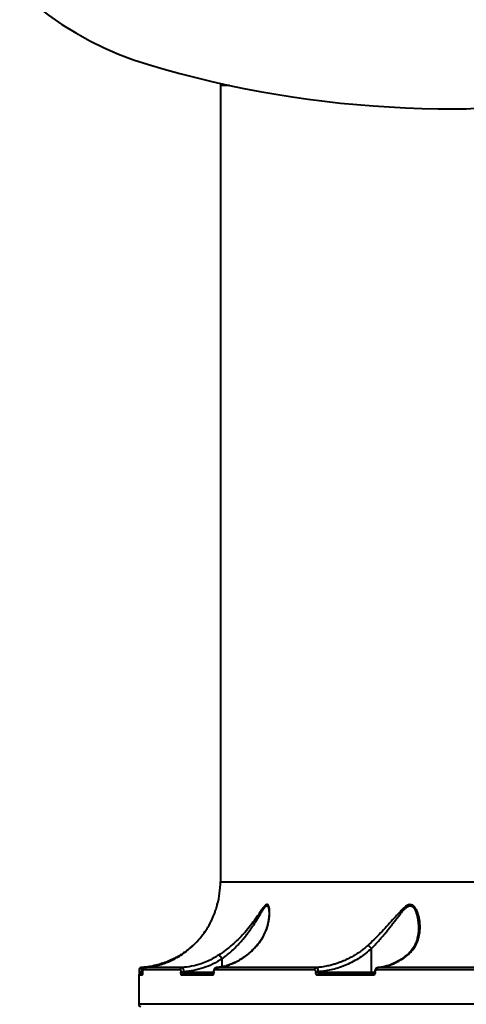
# Model space of a CAD drawing. Units: millimetres. Extents: x -3177 to 16980, y -2180 to 14666.
# Drawn here: x 3734 to 3942, y 6847 to 7305 of the extents above; entities that cross this region are included whole.
import ezdxf

# ---------------------------------------------------------------- set-up
doc = ezdxf.new("R2010")
doc.units = ezdxf.units.MM
doc.layers.add('DiKom', color=7, linetype='Continuous')
doc.styles.add('style1', font='arialbd.ttf', dxfattribs={"width": 0.8})
doc.dimstyles.new('1-50', dxfattribs={"dimtxt": 400, "dimasz": 200, "dimexe": 100, "dimexo": 0, "dimgap": 200, "dimtad": 1, "dimtxsty": 'style1', "dimcen": 200, "dimclrd": 7, "dimclre": 7, "dimclrt": 7, "dimadec": 1, "dimazin": 2, "dimtfac": 1, "dimtmove": 0, "dimatfit": 2, "dimfxl": 1, "dimlwd": 25, "dimlwe": 18, "dimarcsym": 0})

# ---------------------------------------------------------------- blocks, each defined once
blk = doc.blocks.new('*D7')
at = {"layer": 'Defpoints', "color": 0, "transparency": 16777216}
for p in [(-2510.13, 11339.2), (3958.89, 11339.2), (7746.82, -844.9)]:
    blk.add_point(p, dxfattribs=at)
at = {"layer": 'DiKom', "color": 7, "lineweight": 18, "transparency": 16777216}
for p, q in [((3958.89, 11339.2), (-2610.13, 11339.2)), ((7746.82, -844.9), (-2610.13, -844.9))]:
    blk.add_line(p, q, dxfattribs=at)
at = {"layer": 'DiKom', "color": 7, "lineweight": 25, "transparency": 16777216}
blk.add_line((-2510.13, -644.9), (-2510.13, 11139.2), dxfattribs=at)
at = {"layer": 'DiKom', "color": 7, "transparency": 16777216}
for points in [[(-2543.47, 11139.2), (-2476.8, 11139.2), (-2510.13, 11339.2)], [(-2543.47, -644.9), (-2476.8, -644.9), (-2510.13, -844.9)]]:
    blk.add_solid(points, dxfattribs=at)
at = {"layer": 'DiKom', "color": 7, "lineweight": 200, "transparency": 16777216, "insert": (-2914.36, 4768.59), "char_height": 400, "attachment_point": 5, "rotation": 90, "style": 'style1'}
blk.add_mtext('12200', dxfattribs=at)
blk = doc.blocks.new('*D10')
at = {"color": 7, "lineweight": 18, "transparency": 16777216}
for p, q in [((4199.79, 9853.2), (-1472.6, 9853.2)), ((7256.28, 602.39), (-1472.6, 602.39))]:
    blk.add_line(p, q, dxfattribs=at)
at = {"color": 7, "lineweight": 25, "transparency": 16777216}
blk.add_line((-1372.6, 9653.2), (-1372.6, 802.39), dxfattribs=at)
at = {"color": 7, "transparency": 16777216}
for points in [[(-1405.93, 9653.2), (-1339.27, 9653.2), (-1372.6, 9853.2)], [(-1405.93, 802.39), (-1339.27, 802.39), (-1372.6, 602.39)]]:
    blk.add_solid(points, dxfattribs=at)
at = {"layer": 'Defpoints', "color": 0, "transparency": 16777216}
for p in [(4199.79, 9853.2), (-1372.6, 602.39), (7256.28, 602.39)]:
    blk.add_point(p, dxfattribs=at)
at = {"color": 7, "lineweight": 40, "transparency": 16777216, "insert": (-1776.83, 4751.97), "char_height": 400, "attachment_point": 5, "rotation": 90, "style": 'style1'}
blk.add_mtext('9250', dxfattribs=at)

msp = doc.modelspace()

# ---------------------------------------------------------------- linework, layer by layer
at = {"lineweight": 40}
for p, q in [((3827.784, 7275.13), (3827.795, 7274.198)), ((3827.795, 7274.198), (3827.795, 6904.098)), ((3832.051, 7274.198), (3827.795, 7274.198)), ((3934.611, 7263.323), (3942.111, 7263.323)), ((3827.795, 6904.098), (4147.947, 6904.098)), ((3820.613, 6880.906), (3820.103, 6880.194)), ((3844.564, 6874.343), (3844.827, 6874.516)), ((3898.024, 6873.035), (3898.024, 6873.038)), ((3898.024, 6862.148), (3898.024, 6873.035)), ((3828.565, 6868.262), (3828.564, 6868.269)), ((3828.565, 6864.678), (3828.565, 6868.262)), ((3790.923, 6864.205), (3790.984, 6864.135)), ((3809.982, 6864.205), (3792.59, 6864.205)), ((3829.706, 6864.88), (3825.567, 6864.147)), ((3872.23, 6864.205), (3825.944, 6864.205)), ((3966.959, 6864.205), (3901.128, 6864.205)), ((3789.795, 6860.648), (3789.795, 6847.148)), ((3791.391, 6860.648), (3789.795, 6860.648)), ((3789.963, 6862.181), (3789.963, 6862.148)), ((3791.298, 6862.181), (3789.963, 6862.181)), ((3791.298, 6862.148), (3789.963, 6862.148)), ((3791.532, 6862.214), (3791.298, 6862.181)), ((3791.298, 6862.148), (3791.298, 6862.181)), ((3791.298, 6862.148), (3791.553, 6862.148)), ((3791.553, 6862.251), (3791.553, 6862.148)), ((3791.557, 6862.251), (3791.553, 6862.251)), ((3791.557, 6862.148), (3791.553, 6862.148)), ((3791.557, 6862.251), (3791.557, 6862.148)), ((3809.097, 6863.208), (3791.667, 6863.208)), ((3809.4, 6862.203), (3809.4, 6862.148)), ((3809.4, 6862.203), (3810.684, 6862.203)), ((3810.684, 6862.148), (3809.4, 6862.148)), ((3824.058, 6860.648), (3809.857, 6860.648)), ((3810.684, 6862.148), (3810.684, 6862.203)), ((3810.684, 6862.148), (3824.601, 6862.148)), ((3824.601, 6862.227), (3824.601, 6862.148)), ((3824.601, 6862.227), (3824.684, 6862.227)), ((3824.684, 6862.148), (3824.601, 6862.148)), ((3824.684, 6862.227), (3824.684, 6862.148)), ((3871.483, 6863.208), (3825.096, 6863.208)), ((3872.093, 6862.148), (3872.093, 6862.227)), ((3872.093, 6862.227), (3873.223, 6862.227)), ((3872.093, 6862.148), (3873.223, 6862.148)), ((3898.753, 6860.648), (3873.033, 6860.648)), ((3873.223, 6862.227), (3873.223, 6862.148)), ((3873.223, 6862.148), (3898.024, 6862.148)), ((3898.024, 6862.148), (3899.495, 6862.148)), ((3899.504, 6862.203), (3899.504, 6862.148)), ((3899.504, 6862.203), (3899.766, 6862.203)), ((3899.766, 6862.148), (3899.504, 6862.148)), ((3899.766, 6862.148), (3899.766, 6862.203)), ((3966.422, 6863.208), (3900.445, 6863.208)), ((4208.792, 6847.148), (3789.795, 6847.148))]:
    msp.add_line(p, q, dxfattribs=at)
at = {"lineweight": 40, "flags": 128}
for points in [[(3730.33, 7321.522), (3736.006, 7316.331), (3741.873, 7311.434), (3747.922, 7306.84), (3754.14, 7302.558), (3760.515, 7298.595), (3767.035, 7294.96), (3773.687, 7291.66), (3780.458, 7288.701), (3787.336, 7286.089), (3794.306, 7283.828)], [(3898.024, 6862.148), (3898.028, 6862.05), (3898.037, 6861.956), (3898.052, 6861.87), (3898.072, 6861.794), (3898.097, 6861.732), (3898.125, 6861.686), (3898.156, 6861.657), (3898.188, 6861.648)]]:
    msp.add_lwpolyline(points, dxfattribs=at)
at = {"lineweight": 40}
for centre, radius, start, end in [((3934.557, 7753.613), 490.274, 253.37736, 281.78906), ((3787.795, 6904.098), 40, 344.60174, 0), ((3790.996, 6863.208), 1, 94.21115, 180.0124), ((3792.666, 6863.21), 0.998, 94.33622, 180.1152), ((3810.079, 6863.228), 0.982, 95.69681, 181.18215), ((3826.063, 6863.244), 0.968, 97.04044, 182.14994), ((3872.417, 6863.287), 0.937, 101.51535, 184.84973), ((3901.364, 6863.311), 0.925, 104.81091, 186.40676), ((3790.795, 6860.648), 1, 90, 180), ((3792.394, 6860.648), 1.003, 153.30062, 180.00569), ((3810.833, 6860.671), 0.977, 91.4359, 181.3673), ((3825.068, 6860.666), 1.011, 121.01626, 181.0372), ((3873.946, 6860.737), 0.918, 96.97004, 185.58373), ((3899.7, 6860.745), 0.951, 111.89479, 185.84557), ((3790.795, 6847.148), 1, 180, 270)]:
    msp.add_arc(centre, radius, start, end, dxfattribs=at)
for points, knots in [([(3820.337, 6880.49), (3820.779, 6881.138), (3821.668, 6882.442), (3822.802, 6884.414), (3823.729, 6886.238), (3824.454, 6887.858), (3825.042, 6889.322), (3825.527, 6890.679), (3825.867, 6891.741), (3826.08, 6892.459), (3826.258, 6893.089), (3826.364, 6893.496), (3826.361, 6893.482), (3826.36, 6893.478)], [0, 0, 0, 0, 0.1291817, 0.2598436, 0.3883247, 0.4890649, 0.5832379, 0.6872242, 0.7776122, 0.828983, 0.8757167, 0.9734972, 1, 1, 1, 1]), ([(3844.827, 6874.516), (3845.56, 6875.441), (3847.025, 6877.291), (3848.406, 6879.923), (3849.351, 6882.263), (3849.963, 6884.278), (3850.362, 6886.148), (3850.587, 6887.812), (3850.685, 6889.319), (3850.666, 6890.713), (3850.536, 6891.802), (3850.357, 6892.527), (3850.105, 6893.164), (3849.734, 6893.542), (3849.241, 6893.488), (3848.836, 6893.246), (3848.401, 6892.84), (3847.731, 6892.067), (3846.759, 6890.717), (3845.459, 6888.813), (3843.813, 6886.455), (3841.787, 6883.737), (3839.557, 6881.043), (3837.44, 6878.729), (3835.514, 6876.794), (3833.116, 6874.592), (3830.246, 6872.229), (3828, 6870.708), (3826.914, 6869.972)], [0, 0, 0, 0, 0.0626382, 0.1252896, 0.1665067, 0.2082742, 0.2494061, 0.2817626, 0.311983, 0.3454827, 0.3744558, 0.3909839, 0.4059773, 0.4373838, 0.4528832, 0.4689931, 0.4839699, 0.5004509, 0.5398825, 0.5827295, 0.6256344, 0.6878832, 0.7498864, 0.7919032, 0.8336245, 0.8747441, 0.9394042, 1, 1, 1, 1]), ([(3828.564, 6868.269), (3829.257, 6868.789), (3830.65, 6869.831), (3832.695, 6871.583), (3834.487, 6873.269), (3836.058, 6874.878), (3837.391, 6876.336), (3838.697, 6877.861), (3839.663, 6879.062), (3840.362, 6879.969), (3840.797, 6880.545), (3841.256, 6881.165), (3841.735, 6881.83), (3842.072, 6882.307), (3842.343, 6882.698), (3842.702, 6883.219), (3843.235, 6884.011), (3843.815, 6884.901), (3844.482, 6885.947), (3845.271, 6887.222), (3846.193, 6888.758), (3847.075, 6890.233), (3847.796, 6891.385), (3848.355, 6892.163), (3848.775, 6892.646), (3849.17, 6892.948), (3849.528, 6893.006), (3849.77, 6892.837), (3849.933, 6892.597), (3850.07, 6892.301), (3850.207, 6891.838), (3850.336, 6891.092), (3850.412, 6890.233), (3850.41, 6889.577), (3850.41, 6889.305)], [0, 0, 0, 0, 0.0619945, 0.1244052, 0.1877306, 0.2331035, 0.2811506, 0.3261325, 0.3748362, 0.3909096, 0.4082492, 0.4268551, 0.4467278, 0.4678673, 0.4695362, 0.4816588, 0.5144254, 0.5402204, 0.5611572, 0.60812, 0.6550595, 0.7020354, 0.748684, 0.7737303, 0.7957465, 0.8201392, 0.8430962, 0.865562, 0.877601, 0.8903327, 0.9124246, 0.9375583, 0.9741505, 1, 1, 1, 1]), ([(3914.759, 6869.972), (3915.304, 6870.45), (3916.415, 6871.423), (3917.752, 6873.098), (3919.007, 6875.191), (3919.987, 6877.737), (3920.493, 6880.357), (3920.636, 6882.701), (3920.564, 6884.713), (3920.322, 6886.578), (3919.962, 6888.23), (3919.505, 6889.722), (3918.932, 6891.088), (3918.299, 6892.133), (3917.711, 6892.799), (3917.01, 6893.351), (3916.166, 6893.586), (3915.234, 6893.38), (3914.538, 6893.05), (3913.833, 6892.578), (3912.798, 6891.734), (3911.394, 6890.333), (3909.635, 6888.396), (3907.536, 6886.022), (3905.099, 6883.295), (3902.267, 6880.27), (3899.325, 6877.301), (3897.313, 6875.445), (3896.306, 6874.516)], [0, 0, 0, 0, 0.0399763, 0.081542, 0.1251088, 0.1871835, 0.249624, 0.2907702, 0.3324815, 0.3734636, 0.4059042, 0.4359225, 0.4695476, 0.4983067, 0.5147443, 0.5296792, 0.5610929, 0.5763337, 0.5925664, 0.6075607, 0.6240927, 0.663855, 0.7068452, 0.7497491, 0.8121319, 0.8743387, 0.9370959, 1, 1, 1, 1]), ([(3898.024, 6873.038), (3898.471, 6873.501), (3899.392, 6874.453), (3900.741, 6875.918), (3902.099, 6877.446), (3903.386, 6878.944), (3904.693, 6880.517), (3905.956, 6882.079), (3907.225, 6883.691), (3908.445, 6885.268), (3909.649, 6886.84), (3910.845, 6888.392), (3912.041, 6889.893), (3913.07, 6891.08), (3913.914, 6891.908), (3914.579, 6892.451), (3915.244, 6892.838), (3915.919, 6893.013), (3916.44, 6892.938), (3916.829, 6892.758), (3917.181, 6892.512), (3917.58, 6892.096), (3918.112, 6891.307), (3918.639, 6890.15), (3919.109, 6888.676), (3919.456, 6887.148), (3919.701, 6885.594), (3919.836, 6884.035), (3919.894, 6882.982), (3919.876, 6882.455), (3919.876, 6882.445)], [0, 0, 0, 0, 0.0443865, 0.0913314, 0.135193, 0.1824828, 0.2243846, 0.2729249, 0.3181603, 0.363547, 0.4091728, 0.4548169, 0.5004804, 0.5459307, 0.5702739, 0.591662, 0.6156094, 0.6374932, 0.6595704, 0.6711497, 0.6832796, 0.7045304, 0.7287073, 0.773871, 0.8189646, 0.8642495, 0.9093639, 0.9542756, 0.9990943, 1, 1, 1, 1]), ([(3850.418, 6889.339), (3850.378, 6888.472), (3850.306, 6886.906), (3849.885, 6884.785), (3849.452, 6883.187), (3848.993, 6881.819), (3848.42, 6880.376), (3847.551, 6878.587), (3846.313, 6876.492), (3845.142, 6875.08), (3844.538, 6874.351)], [0, 0, 0, 0, 0.172874, 0.3119369, 0.4168067, 0.4905894, 0.5782844, 0.6959639, 0.843036, 1, 1, 1, 1]), ([(3919.877, 6882.445), (3919.874, 6882.059), (3919.869, 6881.334), (3919.805, 6880.256), (3919.613, 6879.022), (3919.301, 6877.621), (3918.764, 6875.914), (3917.836, 6873.916), (3916.436, 6871.781), (3914.99, 6870.498), (3914.248, 6869.841)], [0, 0, 0, 0, 0.0946818, 0.1776068, 0.2510044, 0.3450987, 0.4692182, 0.6226216, 0.806604, 1, 1, 1, 1]), ([(3792.59, 6864.205), (3793.407, 6864.287), (3795.119, 6864.459), (3797.664, 6864.957), (3800.337, 6865.677), (3802.936, 6866.601), (3805.383, 6867.69), (3807.7, 6868.912), (3809.963, 6870.31), (3812.246, 6871.959), (3814.838, 6874.136), (3817.608, 6876.883), (3819.456, 6879.326), (3820.337, 6880.49)], [0, 0, 0, 0, 0.0794209, 0.1663985, 0.2491831, 0.343698, 0.4269131, 0.4989153, 0.5848865, 0.6680878, 0.7497662, 0.8807262, 1, 1, 1, 1]), ([(3815.54, 6874.961), (3815.126, 6874.563), (3814.096, 6873.574), (3812.287, 6872.123), (3810.307, 6870.717), (3808.421, 6869.553), (3806.049, 6868.242), (3804.246, 6867.476), (3803.04, 6866.963)], [0, 0, 0, 0, 0.119005, 0.2958985, 0.4659485, 0.6012015, 0.7331331, 1, 1, 1, 1]), ([(3825.944, 6864.205), (3826.52, 6864.27), (3827.434, 6864.374), (3829.145, 6864.696), (3830.939, 6865.156), (3832.936, 6865.861), (3834.587, 6866.582), (3836.428, 6867.521), (3838.44, 6868.75), (3840.726, 6870.461), (3842.85, 6872.341), (3844.183, 6873.808), (3844.827, 6874.516)], [0, 0, 0, 0, 0.0834527, 0.1325787, 0.2499223, 0.3473675, 0.4310406, 0.5009619, 0.6323516, 0.7505555, 0.8795224, 1, 1, 1, 1]), ([(3844.655, 6874.456), (3844.032, 6873.771), (3842.68, 6872.283), (3840.306, 6870.181), (3837.416, 6868.105), (3834.073, 6866.253), (3831.629, 6865.458), (3830.392, 6865.056)], [0, 0, 0, 0, 0.1501101, 0.32636, 0.5299343, 0.7621492, 1, 1, 1, 1]), ([(3896.306, 6874.516), (3895.766, 6874.044), (3894.661, 6873.076), (3892.873, 6871.715), (3891.036, 6870.464), (3889.136, 6869.319), (3887.165, 6868.27), (3885.358, 6867.437), (3883.723, 6866.773), (3882.261, 6866.24), (3880.586, 6865.705), (3878.585, 6865.168), (3876.648, 6864.76), (3875.006, 6864.5), (3873.645, 6864.325), (3872.769, 6864.251), (3872.23, 6864.205)], [0, 0, 0, 0, 0.0796044, 0.1630015, 0.250205, 0.3277907, 0.4112925, 0.5007229, 0.5515643, 0.6100792, 0.6762755, 0.7501625, 0.8443869, 0.9003104, 0.9385612, 1, 1, 1, 1]), ([(3898.024, 6873.035), (3896.23, 6871.548), (3892.64, 6868.57), (3886.487, 6865.371), (3879.99, 6863.089), (3875.479, 6862.515), (3873.223, 6862.227)], [0, 0, 0, 0, 0.25034, 0.5009736, 0.7504599, 1, 1, 1, 1]), ([(3898.024, 6873.038), (3897.881, 6873.204), (3897.588, 6873.546), (3897.101, 6874.004), (3896.642, 6874.36), (3896.415, 6874.465), (3896.306, 6874.516)], [0, 0, 0, 0, 0.2427307, 0.5000568, 0.757352, 1, 1, 1, 1]), ([(3826.914, 6869.972), (3826.154, 6869.502), (3824.531, 6868.498), (3821.812, 6867.158), (3818.428, 6865.829), (3814.444, 6864.716), (3811.469, 6864.375), (3809.982, 6864.205)], [0, 0, 0, 0, 0.1471495, 0.3139277, 0.5003318, 0.7501636, 1, 1, 1, 1]), ([(3828.565, 6868.262), (3827.19, 6867.439), (3824.444, 6865.796), (3820.004, 6864.018), (3815.411, 6862.73), (3812.259, 6862.379), (3810.684, 6862.203)], [0, 0, 0, 0, 0.2498641, 0.4987235, 0.7494324, 1, 1, 1, 1]), ([(3828.564, 6868.269), (3828.473, 6868.418), (3828.258, 6868.773), (3827.918, 6869.216), (3827.596, 6869.563), (3827.336, 6869.792), (3827.093, 6869.948), (3826.974, 6869.964), (3826.914, 6869.972)], [0, 0, 0, 0, 0.164949, 0.3941351, 0.5326509, 0.6832806, 0.8411021, 1, 1, 1, 1]), ([(3914.357, 6869.892), (3913.307, 6869.105), (3911.2, 6867.524), (3907.802, 6865.833), (3904.292, 6864.622), (3901.896, 6864.306), (3900.697, 6864.147)], [0, 0, 0, 0, 0.2498467, 0.5011946, 0.7502479, 1, 1, 1, 1]), ([(3901.128, 6864.205), (3902.326, 6864.375), (3904.722, 6864.714), (3908.231, 6865.942), (3911.619, 6867.633), (3913.717, 6869.197), (3914.759, 6869.972)], [0, 0, 0, 0, 0.2499503, 0.4998989, 0.7517988, 1, 1, 1, 1]), ([(3914.293, 6869.82), (3914.34, 6869.859), (3914.463, 6869.958), (3914.646, 6869.967), (3914.759, 6869.972)], [0, 0, 0, 0, 0.3824677, 1, 1, 1, 1]), ([(3790.984, 6864.172), (3790.948, 6864.17), (3790.874, 6864.166), (3790.729, 6864.132), (3790.56, 6864.051), (3790.394, 6863.898), (3790.2, 6863.594), (3790.083, 6863.161), (3790.01, 6862.624), (3789.992, 6862.331), (3789.983, 6862.181)], [0, 0, 0, 0, 0.0404589, 0.081555, 0.1700852, 0.2725409, 0.3909378, 0.6727155, 0.8325599, 1, 1, 1, 1]), ([(3803.04, 6866.963), (3802.392, 6866.719), (3800.917, 6866.164), (3798.388, 6865.41), (3795.615, 6864.784), (3793.059, 6864.389), (3791.544, 6864.258), (3790.923, 6864.205)], [0, 0, 0, 0, 0.1659228, 0.3773769, 0.6331785, 0.8496452, 1, 1, 1, 1]), ([(3790.984, 6864.135), (3791.004, 6864.119), (3791.066, 6864.071), (3791.145, 6863.748), (3791.211, 6863.348), (3791.252, 6862.99), (3791.283, 6862.595), (3791.293, 6862.319), (3791.298, 6862.181)], [0, 0, 0, 0, 0.1388793, 0.4194595, 0.5622963, 0.7067765, 0.8530813, 1, 1, 1, 1]), ([(3803.407, 6866.846), (3803.379, 6866.87), (3803.289, 6866.947), (3803.162, 6866.991), (3803.079, 6866.973), (3803.04, 6866.963)], [0, 0, 0, 0, 0.1957016, 0.6117033, 1, 1, 1, 1]), ([(3809.982, 6864.205), (3810.066, 6864.175), (3810.234, 6864.115), (3810.46, 6863.651), (3810.629, 6862.989), (3810.665, 6862.465), (3810.684, 6862.203)], [0, 0, 0, 0, 0.2504416, 0.500456, 0.750224, 1, 1, 1, 1]), ([(3825.727, 6864.159), (3825.647, 6864.133), (3825.481, 6864.079), (3825.179, 6863.88), (3824.871, 6863.505), (3824.642, 6862.905), (3824.615, 6862.457), (3824.601, 6862.227)], [0, 0, 0, 0, 0.1071597, 0.2221133, 0.4672176, 0.7276385, 1, 1, 1, 1]), ([(3872.23, 6864.205), (3872.35, 6864.174), (3872.59, 6864.112), (3872.911, 6863.665), (3873.152, 6863.014), (3873.2, 6862.49), (3873.223, 6862.227)], [0, 0, 0, 0, 0.2464044, 0.4950773, 0.7468389, 1, 1, 1, 1]), ([(3900.834, 6864.155), (3900.667, 6864.094), (3900.311, 6863.965), (3899.885, 6863.528), (3899.567, 6862.918), (3899.526, 6862.446), (3899.504, 6862.203)], [0, 0, 0, 0, 0.2159616, 0.4581482, 0.720684, 1, 1, 1, 1]), ([(3789.996, 6863.208), (3789.992, 6863.193), (3789.983, 6863.164), (3789.974, 6862.973), (3789.969, 6862.768), (3789.966, 6862.588), (3789.964, 6862.389), (3789.964, 6862.25), (3789.964, 6862.181)], [0, 0, 0, 0, 0.2499525, 0.4991791, 0.6254167, 0.749511, 0.8753954, 1, 1, 1, 1]), ([(3789.983, 6862.148), (3790.001, 6862.091), (3790.035, 6861.979), (3790.117, 6861.897), (3790.191, 6861.874), (3790.214, 6861.867)], [0, 0, 0, 0, 0.4192308, 0.8209515, 1, 1, 1, 1]), ([(3791.547, 6861.648), (3791.329, 6861.648), (3790.802, 6861.648), (3790.899, 6861.648), (3790.956, 6861.648)], [0, 0, 0, 0, 0.4124069, 1, 1, 1, 1]), ([(3790.921, 6861.648), (3790.962, 6861.653), (3791.044, 6861.663), (3791.144, 6861.737), (3791.213, 6861.828), (3791.258, 6861.917), (3791.291, 6862.024), (3791.296, 6862.108), (3791.298, 6862.148)], [0, 0, 0, 0, 0.2508783, 0.500223, 0.6339496, 0.7500511, 0.8804793, 1, 1, 1, 1]), ([(3791.557, 6862.148), (3791.557, 6862.038), (3791.555, 6861.817), (3791.543, 6861.512), (3791.525, 6861.243), (3791.494, 6860.952), (3791.449, 6860.701), (3791.41, 6860.666), (3791.391, 6860.648)], [0, 0, 0, 0, 0.1238392, 0.2505968, 0.3732756, 0.5015505, 0.7510094, 1, 1, 1, 1]), ([(3791.648, 6863.179), (3791.631, 6863.119), (3791.584, 6862.958), (3791.566, 6862.639), (3791.559, 6862.383), (3791.555, 6862.251)], [0, 0, 0, 0, 0.2209316, 0.5981487, 1, 1, 1, 1]), ([(3791.667, 6863.208), (3791.654, 6863.197), (3791.628, 6863.175), (3791.598, 6863.017), (3791.578, 6862.831), (3791.567, 6862.658), (3791.559, 6862.463), (3791.558, 6862.321), (3791.557, 6862.251)], [0, 0, 0, 0, 0.2487728, 0.4982672, 0.6262752, 0.7492606, 0.8753103, 1, 1, 1, 1]), ([(3809.097, 6863.208), (3809.137, 6863.192), (3809.216, 6863.162), (3809.316, 6862.93), (3809.386, 6862.598), (3809.395, 6862.335), (3809.4, 6862.203)], [0, 0, 0, 0, 0.2500496, 0.4998877, 0.7492336, 1, 1, 1, 1]), ([(3809.857, 6860.648), (3809.797, 6860.67), (3809.677, 6860.715), (3809.526, 6861.061), (3809.42, 6861.557), (3809.407, 6861.95), (3809.4, 6862.148)], [0, 0, 0, 0, 0.2500095, 0.4997961, 0.7494575, 1, 1, 1, 1]), ([(3810.809, 6861.648), (3810.797, 6861.651), (3810.776, 6861.657), (3810.746, 6861.708), (3810.722, 6861.78), (3810.703, 6861.871), (3810.688, 6861.988), (3810.685, 6862.084), (3810.684, 6862.148)], [0, 0, 0, 0, 0.1715773, 0.3122351, 0.4999896, 0.6322969, 0.7598976, 1, 1, 1, 1]), ([(3824.555, 6861.648), (3822.112, 6861.648), (3817.083, 6861.648), (3812.94, 6861.648), (3810.809, 6861.648)], [0, 0, 0, 0, 0.4856216, 1, 1, 1, 1]), ([(3824.684, 6862.148), (3824.682, 6862.047), (3824.677, 6861.845), (3824.638, 6861.557), (3824.578, 6861.293), (3824.471, 6860.993), (3824.297, 6860.711), (3824.138, 6860.669), (3824.058, 6860.648)], [0, 0, 0, 0, 0.1252841, 0.251043, 0.3755132, 0.5012931, 0.7505074, 1, 1, 1, 1]), ([(3824.601, 6862.148), (3824.6, 6862.09), (3824.598, 6861.972), (3824.581, 6861.811), (3824.559, 6861.671), (3824.543, 6861.575), (3824.535, 6861.533), (3824.548, 6861.535), (3824.55, 6861.536)], [0, 0, 0, 0, 0.1708975, 0.3524115, 0.545282, 0.7494832, 0.9670214, 1, 1, 1, 1]), ([(3824.684, 6862.227), (3824.686, 6862.293), (3824.689, 6862.425), (3824.714, 6862.614), (3824.753, 6862.787), (3824.823, 6862.983), (3824.937, 6863.167), (3825.043, 6863.194), (3825.096, 6863.208)], [0, 0, 0, 0, 0.1257348, 0.2510968, 0.3758816, 0.5013524, 0.7504989, 1, 1, 1, 1]), ([(3871.483, 6863.208), (3871.561, 6863.194), (3871.717, 6863.167), (3871.887, 6862.983), (3871.991, 6862.786), (3872.049, 6862.613), (3872.086, 6862.425), (3872.091, 6862.293), (3872.093, 6862.227)], [0, 0, 0, 0, 0.2500589, 0.4991837, 0.624889, 0.7494641, 0.8746735, 1, 1, 1, 1]), ([(3873.033, 6860.648), (3872.913, 6860.669), (3872.672, 6860.711), (3872.411, 6860.994), (3872.252, 6861.294), (3872.162, 6861.558), (3872.104, 6861.846), (3872.097, 6862.047), (3872.093, 6862.148)], [0, 0, 0, 0, 0.250021, 0.4991597, 0.6248226, 0.7494681, 0.8748884, 1, 1, 1, 1]), ([(3873.835, 6861.648), (3873.765, 6861.653), (3873.626, 6861.664), (3873.458, 6861.744), (3873.343, 6861.844), (3873.275, 6861.939), (3873.232, 6862.042), (3873.226, 6862.113), (3873.223, 6862.148)], [0, 0, 0, 0, 0.2510825, 0.5000947, 0.6431558, 0.7722768, 0.8900798, 1, 1, 1, 1]), ([(3899.766, 6862.148), (3899.751, 6861.95), (3899.72, 6861.557), (3899.485, 6861.061), (3899.15, 6860.715), (3898.886, 6860.67), (3898.753, 6860.648)], [0, 0, 0, 0, 0.2505425, 0.5002039, 0.7499905, 1, 1, 1, 1]), ([(3899.504, 6862.148), (3899.502, 6862.087), (3899.497, 6861.971), (3899.468, 6861.83), (3899.433, 6861.727), (3899.39, 6861.642), (3899.354, 6861.607), (3899.357, 6861.618), (3899.358, 6861.621)], [0, 0, 0, 0, 0.183669, 0.3527221, 0.5090465, 0.6540369, 0.9160524, 1, 1, 1, 1]), ([(3899.766, 6862.203), (3899.777, 6862.335), (3899.798, 6862.598), (3899.954, 6862.93), (3900.178, 6863.162), (3900.356, 6863.192), (3900.445, 6863.208)], [0, 0, 0, 0, 0.2507664, 0.5001123, 0.7499504, 1, 1, 1, 1])]:
    msp.add_open_spline(points, degree=3, knots=knots, dxfattribs=at)
msp.add_open_spline([(3899.494, 6861.648), (3895.029, 6861.648), (3886.101, 6861.648), (3877.923, 6861.648), (3873.835, 6861.648)], degree=3, dxfattribs=at)

# ---------------------------------------------------------------- dimensions: what is measured, and where the dimension line sits
dim = msp.add_linear_dim(base=(-1372.599, 602.387), p1=(4199.794, 9853.199), p2=(7256.282, 602.387), angle=90, text='9250', dimstyle='1-50', dxfattribs=at)
dim.commit()
dim.dimension.update_dxf_attribs({"geometry": '*D10', "text_midpoint": (-1372.599, 4751.968), "dimtype": 160})
at = {"layer": 'DiKom', "color": 3, "lineweight": 200}
dim = msp.add_linear_dim(base=(-2510.133, 11339.199), p1=(7746.821, -844.897), p2=(3958.893, 11339.199), angle=90, text='12200', dimstyle='1-50', dxfattribs=at)
dim.commit()
dim.dimension.update_dxf_attribs({"geometry": '*D7', "text_midpoint": (-2510.133, 4768.591), "dimtype": 160})

doc.saveas('drawing.dxf')
